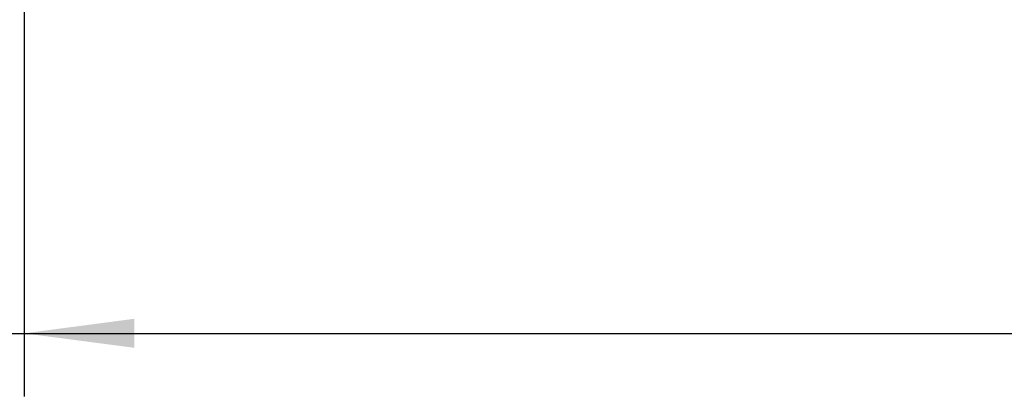
# Model space of a CAD drawing. Units: millimetres. Extents: x 28 to 622, y -25 to 395.
# Drawn here: x 112 to 144, y 216 to 228 of the extents above; entities that cross this region are included whole.
import ezdxf

# ---------------------------------------------------------------- set-up
doc = ezdxf.new("R2010")
doc.units = ezdxf.units.MM
doc.layers.add('1', color=7, linetype='Continuous')
doc.styles.add('CONVERTER_12', font='txt.shx', dxfattribs={"width": 0.9})
doc.dimstyles.new('ME10_DIM_14', dxfattribs={"dimtxt": 17.5, "dimasz": 17.5, "dimexe": 10, "dimexo": 0, "dimgap": 10, "dimtad": 1, "dimdsep": 46, "dimtxsty": 'CONVERTER_12', "dimsah": 1, "dimcen": 0.09, "dimclrd": 2, "dimclre": 2, "dimclrt": 3, "dimadec": 0, "dimazin": 0, "dimtfac": 1, "dimtdec": 4, "dimtix": 1, "dimtmove": 0, "dimatfit": 3, "dimfxl": 0, "dimtolj": 1, "dimtzin": 0, "dimarcsym": 0})
doc.dimstyles.new('ME10_DIM_16', dxfattribs={"dimtxt": 17.5, "dimasz": 17.5, "dimexe": 10, "dimexo": 0, "dimgap": 10, "dimtad": 1, "dimdsep": 46, "dimtxsty": 'CONVERTER_12', "dimsah": 1, "dimcen": 0.09, "dimclrd": 2, "dimclre": 2, "dimclrt": 3, "dimadec": 0, "dimazin": 0, "dimtfac": 1, "dimtdec": 4, "dimtix": 1, "dimtmove": 0, "dimatfit": 3, "dimfxl": 0, "dimtolj": 1, "dimtzin": 0, "dimarcsym": 0})

# ---------------------------------------------------------------- blocks, each defined once
blk = doc.blocks.new('*D121')
at = {"layer": '1', "color": 2, "linetype": 'Continuous'}
for p, q in [((552.06, 1149.23), (552.06, 1081.53)), ((562.06, 1146.48), (562.06, 1081.53)), ((507.84, 1091.53), (552.06, 1091.53)), ((552.06, 1091.53), (562.06, 1091.53)), ((562.06, 1091.53), (597.06, 1091.53))]:
    blk.add_line(p, q, dxfattribs=at)
at = {"layer": '1', "color": 2}
for points in [[(534.56, 1089.23), (534.56, 1093.84), (552.06, 1091.53)], [(579.56, 1093.84), (579.56, 1089.23), (562.06, 1091.53)]]:
    blk.add_solid(points, dxfattribs=at)
at = {"layer": '1', "color": 3, "insert": (507.84, 1101.53), "char_height": 17.5, "attachment_point": 7, "rotation": 0.0001, "line_spacing_factor": 0.60024, "style": 'CONVERTER_12'}
blk.add_mtext('10', dxfattribs=at)
blk = doc.blocks.new('*D123')
at = {"layer": '1', "color": 2, "linetype": 'Continuous'}
for p, q in [((562.06, 1146.48), (562.06, 1081.53)), ((1442.06, 1146.48), (1442.06, 1081.53)), ((562.06, 1091.53), (1442.06, 1091.53))]:
    blk.add_line(p, q, dxfattribs=at)
at = {"layer": '1', "color": 2}
for points in [[(579.56, 1093.84), (579.56, 1089.23), (562.06, 1091.53)], [(1424.56, 1089.23), (1424.56, 1093.84), (1442.06, 1091.53)]]:
    blk.add_solid(points, dxfattribs=at)
at = {"layer": '1', "color": 3, "insert": (895.57, 1106.78), "char_height": 17.5, "attachment_point": 7, "rotation": 0.0001, "line_spacing_factor": 0.60024, "style": 'CONVERTER_12'}
blk.add_mtext('\\C3;Ansaugblende=\\C3;880', dxfattribs=at)
blk = doc.blocks.new('Vorderansicht_1', base_point=(477.061, 1544.211))
at = {"layer": '1'}
dim = blk.add_linear_dim(base=(552.061, 1091.533), p1=(562.061, 1146.475), p2=(552.061, 1149.225), dimstyle='ME10_DIM_14', dxfattribs=at)
dim.commit()
dim.dimension.update_dxf_attribs({"geometry": '*D121', "text_midpoint": (518.345, 1110.283), "text_rotation": 0.00014})
dim = blk.add_linear_dim(base=(562.061, 1091.533), p1=(1442.061, 1146.475), p2=(562.061, 1146.475), dimstyle='ME10_DIM_16', override={"dimpost": 'Ansaugblende=<>'}, dxfattribs=at)
dim.commit()
dim.dimension.update_dxf_attribs({"geometry": '*D123', "text_midpoint": (1002.061, 1112.908), "text_rotation": 0.00014})

msp = doc.modelspace()

# ---------------------------------------------------------------- block references
at = {"xscale": 0.2, "yscale": 0.2, "zscale": 0.2}
msp.add_blockref('Vorderansicht_1', (95.412, 308.842), dxfattribs=at)

doc.saveas('drawing.dxf')
